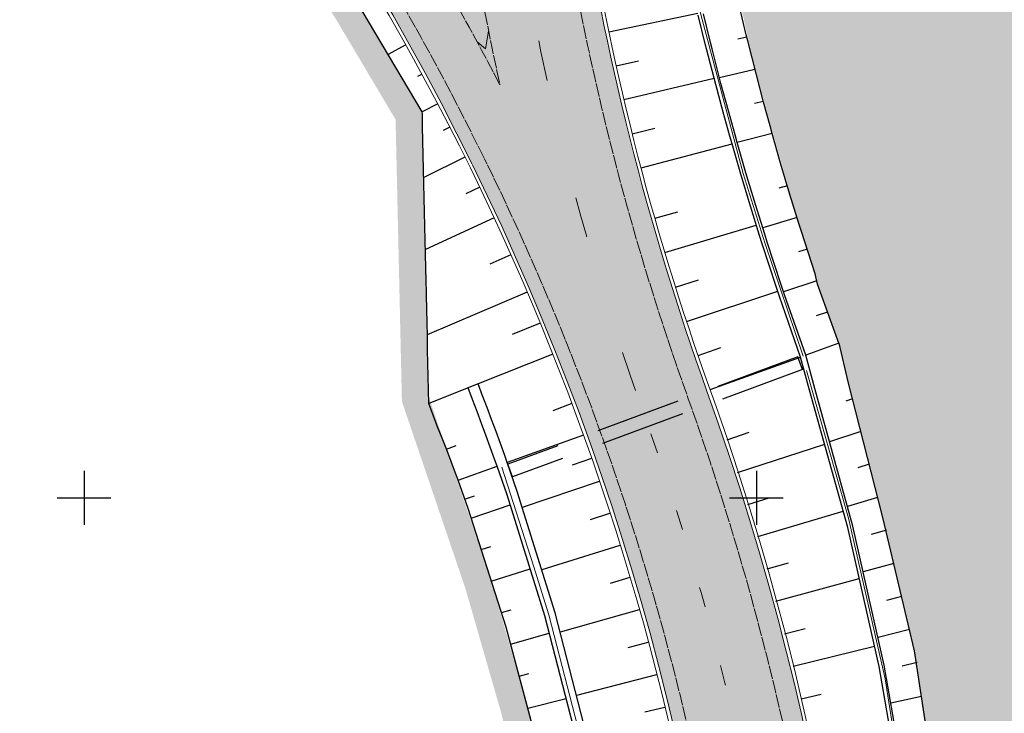
# Model space of a CAD drawing. Units: metres. Extents: x 0 to 557403, y 0 to 6585864.
# Drawn here: x 550345 to 550418, y 6579834 to 6579886 of the extents above; entities that cross this region are included whole.
import ezdxf
from ezdxf import colors
from ezdxf.entities.mleader import LeaderData, LeaderLine
from ezdxf.math import Vec2, Vec3

# ---------------------------------------------------------------- set-up
doc = ezdxf.new("R2010")
doc.units = ezdxf.units.M
for name, pattern in [('2014_0027_100R0200_AP$0$2014_0027_PLAAN$0$DASHED', [19.049999999999997, 12.7, -6.35]), ('2014_0027_100R0200_AP$0$2014_0027_PLAAN$0$Tkm_911', [1, 1, 0]), ('2014_0027_100R0200_AP$0$2014_0027_PLAAN$0$Tkm_921', [12, 3, -9])]:
    doc.linetypes.add(name, pattern=pattern)
doc.layers.get('0').update_dxf_attribs({"lineweight": 9})
for name, color, linetype, lineweight in [('-GEODEESIA', 7, 'Continuous', 9), ('-RINGTEE RISTMIK', 7, 'Continuous', 9), ('-TEHNOVÕRGUD', 7, 'Continuous', 9), ('16003 VK$0$VK-DP tekstid', 5, 'Continuous', 9), ('2014_0027_100R0200_AP$0$PLAAN$0$_R-KILLUSTIK', 28, '2014_0027_100R0200_AP$0$2014_0027_PLAAN$0$TRACKS', 9), ('2014_0027_100R0200_AP$0$PLAAN$0$_R-KRAAV-VOOLUSUUND', 180, '2014_0027_100R0200_AP$0$2014_0027_PLAAN$0$KRAAV_LINE', 20), ('2014_0027_100R0200_AP$0$PLAAN$0$_R-MARKEERING-911-PRITSPLASTIK', 7, '2014_0027_100R0200_AP$0$2014_0027_PLAAN$0$Tkm_911', 0), ('2014_0027_100R0200_AP$0$PLAAN$0$_R-MARKEERING-911-TERMOPLASTIK', 7, '2014_0027_100R0200_AP$0$2014_0027_PLAAN$0$Tkm_911', 0), ('2014_0027_100R0200_AP$0$PLAAN$0$_R-MARKEERING-916-TERMOPLASTIK', 7, 'Continuous', 0), ('2014_0027_100R0200_AP$0$PLAAN$0$_R-MARKEERING-921-TERMOPLASTIK', 7, '2014_0027_100R0200_AP$0$2014_0027_PLAAN$0$Tkm_921', 0), ('2014_0027_100R0200_AP$0$PLAAN$0$_R-PEENAR', 94, 'Continuous', 13), ('2014_0027_100R0200_AP$0$PLAAN$0$_R-TRUUP', 5, '2014_0027_100R0200_AP$0$2014_0027_PLAAN$0$DASHED', 30)]:
    doc.layers.add(name, color=color, linetype=linetype, lineweight=lineweight)
for name, color, linetype in [('12207-GEO-1_must$0$vork', 7, 'Continuous'), ('2014_0027_100R0200_AP$0$HATCH$0$_R-KATNED-ASFALT-SÕIDUTEE', 253, 'Continuous'), ('2014_0027_100R0200_AP$0$PLAAN$0$_pr_tuup', 7, 'Continuous')]:
    doc.layers.add(name, color=color, linetype=linetype)
doc.layers.add('2014_0027_100R0200_AP$0$HATCH$0$_R-KATEND-MURU', color=7, linetype='Continuous', lineweight=9, true_color=0xa1bf36)
doc.layers.add('2014_0027_100R0200_AP$0$PLAAN$0$_R-KATTE-SERV-SÕIDUTEE', color=7, linetype='Continuous', lineweight=20, true_color=0xc63418)
doc.layers.add('2014_0027_100R0200_AP$0$NOLVAD$0$C-ROAD-CORR', color=7, linetype='Continuous', true_color=0x5ca551)
doc.styles.add('16003 VK$0$SWISL', font='swissl.ttf')
doc.styles.add('2014_0027_100R0200_AP$0$2014_0027_PLAAN$0$Standard', font='simplex.shx')
doc.linetypes.add('2014_0027_100R0200_AP$0$2014_0027_PLAAN$0$KRAAV_LINE', pattern='A,0.5,-0.2,["~~>",2014_0027_100R0200_AP$0$2014_0027_PLAAN$0$Standard,S=0.1,R=0,X=-0.1,Y=-0.05],-0.25', length=0.95)
doc.linetypes.add('2014_0027_100R0200_AP$0$2014_0027_PLAAN$0$TRACKS', pattern='A,3.81,[130,ltypeshp.shx,S=6.35,R=0,X=0,Y=0],3.81', length=7.62)
pattern_1 = [(45, (0, 0), (0.3367596045400935, 1.234785216647009), [1.5875, -0.3175, 0, -0.3175])]

# ---------------------------------------------------------------- blocks, each defined once
blk = doc.blocks.new('12207-GEO-1_must$0$VKORIS')
at = {"color": 0, "linetype": 'Continuous'}
for p, q in [((-1.423576730799099e-13, 4.000355117866842), (-1.423576730799099e-13, -4.000355117867127)), ((-4.000355117866984, 0), (4.000355117866984, 0))]:
    blk.add_line(p, q, dxfattribs=at)
blk = doc.blocks.new('12207-GEO-1_must')
at = {"layer": '12207-GEO-1_must$0$vork', "ltscale": 0.5, "xscale": 0.5, "yscale": 0.5, "zscale": 0.5}
for p in [(550350, 6579850), (550400, 6579850)]:
    blk.add_blockref('12207-GEO-1_must$0$VKORIS', p, dxfattribs=at)
blk = doc.blocks.new('2014_0027_100R0200_AP$0$2014_0027_NOLVAD$0$_RAMP-2.8')
at = {"layer": '2014_0027_100R0200_AP$0$NOLVAD$0$C-ROAD-CORR', "linetype": 'Continuous'}
for p, q in [((-7.523175748647191, 26.61888918094337), (-0.9121554432203993, 27.99795878306031)), ((-0.3563636159524322, 25.72151866275817), (-0.8790534313302487, 27.85804846417159)), ((-0.3563636159524322, 25.72151866275817), (-0.8790534313302487, 27.85804846417159)), ((0.03417895524762571, 25.80798542033881), (-0.487543668714352, 27.94002471491694)), ((2.691461059963331, 26.39631197694689), (2.201767557417043, 28.50312600377947)), ((2.691461059963331, 26.39631197694689), (2.201767557417043, 28.50312600377947)), ((2.804411712335423, 25.93677097652107), (2.691461059963331, 26.39631197694689)), ((2.804411712335423, 25.93677097652107), (2.691461059963331, 26.39631197694689)), ((-0.2396880899323151, 25.25477480702102), (-0.3563636159524322, 25.72151866275817)), ((-0.2396880899323151, 25.25477480702102), (-0.3563636159524322, 25.72151866275817)), ((0.1506360050989315, 25.34222251083702), (0.03417895524762571, 25.80798542033881)), ((2.737523268791847, 26.20890736207366), (2.073560297838412, 26.06119110342115)), ((3.449135118746199, 23.40387749858201), (2.804411712335423, 25.93677097652107)), ((3.449135118746199, 23.40387749858201), (2.804411712335423, 25.93677097652107)), ((0.425823301426135, 22.68233080673963), (-0.2396880899323151, 25.25477480702102)), ((0.425823301426135, 22.68233080673963), (-0.2396880899323151, 25.25477480702102)), ((0.814896131050773, 22.77518732566386), (0.1506360050989315, 25.34222251083702)), ((-6.979920699959621, 24.09399555344135), (-5.31482235470321, 24.4640367385)), ((3.34314340155106, 23.82028200104833), (0.7056976248277351, 23.19718526955694)), ((-6.400535775464959, 21.577143589966), (0.3025797340087593, 23.15871209744364)), ((1.365038168383762, 20.72392717376351), (0.814896131050773, 22.77518732566386)), ((3.983395002549514, 21.37968665547669), (3.449135118746199, 23.40387749858201)), ((3.983395002549514, 21.37968665547669), (3.449135118746199, 23.40387749858201)), ((0.9770220081554726, 20.62674971017987), (0.425823301426135, 22.68233080673963)), ((0.9770220081554726, 20.62674971017987), (0.425823301426135, 22.68233080673963)), ((3.968388585490175, 21.43654260318726), (3.313688017777167, 21.27279219590127)), ((4.464609807590023, 19.63060959149152), (3.983395002549514, 21.37968665547669)), ((4.464609807590023, 19.63060959149152), (3.983395002549514, 21.37968665547669)), ((1.473094069049694, 18.85067738499492), (0.9770220081554726, 20.62674971017987)), ((1.473094069049694, 18.85067738499492), (0.9770220081554726, 20.62674971017987)), ((1.860155612230301, 18.95159002952278), (1.365038168383762, 20.72392717376351)), ((-5.783357568201609, 19.02656695526093), (-4.09889608330559, 19.44762127287686)), ((4.621980598894879, 19.06026216782629), (2.022102464921772, 18.37369858287275)), ((4.621980598778464, 19.06026216782629), (4.464609807590023, 19.63060959149152)), ((4.621980598778464, 19.06026216782629), (4.464609807590023, 19.63060959149152)), ((5.250536205712706, 16.84893469139934), (4.621980598778464, 19.06026216782629)), ((5.250536205712706, 16.84893469139934), (4.621980598778464, 19.06026216782629)), ((1.635360112879425, 18.27156948298216), (1.473094069049694, 18.85067738499492)), ((1.635360112879425, 18.27156948298216), (1.473094069049694, 18.85067738499492)), ((2.022102464921772, 18.37369858287275), (1.860155612230301, 18.95159002952278)), ((2.668564674095251, 16.13324305508286), (2.022102464921772, 18.37369858287275)), ((-5.130614015972242, 16.48484286945313), (1.635360113228671, 18.27156948205084)), ((2.283098946209066, 16.02639656420797), (1.635360112879425, 18.27156948298216)), ((2.283098946209066, 16.02639656420797), (1.635360112879425, 18.27156948298216)), ((5.947936550131999, 14.50848912075162), (5.250536205712706, 16.84893469139934)), ((5.947936550131999, 14.50848912075162), (5.250536205712706, 16.84893469139934)), ((3.385199037264101, 13.76217468362302), (2.668564674095251, 16.13324305508286)), ((3.00115271913819, 13.65033361129463), (2.283098946209066, 16.02639656420797)), ((3.00115271913819, 13.65033361129463), (2.283098946209066, 16.02639656420797)), ((5.753257093718275, 15.16182500589639), (5.111232251161709, 14.97737742960453)), ((6.609685916570015, 12.346748736687), (5.947936550131999, 14.50848912075162)), ((6.609685916570015, 12.346748736687), (5.947936550131999, 14.50848912075162)), ((-4.098727735457942, 12.74218275677413), (-2.401402877527289, 13.22615111060441)), ((3.6823188069975, 11.45594384893775), (3.00115271913819, 13.65033361129463)), ((3.6823188069975, 11.45594384893775), (3.00115271913819, 13.65033361129463)), ((4.064993199077435, 11.57239259127527), (3.385199037264101, 13.76217468362302)), ((6.469905397039838, 12.80337054748088), (3.921406470471993, 12.03492031618953)), ((-3.352843275410123, 10.18828062992543), (3.443536377861165, 12.22518607508391)), ((6.797072608256713, 11.75105508510023), (6.609685916570015, 12.346748736687)), ((6.797072608256713, 11.75105508510023), (6.609685916570015, 12.346748736687)), ((7.815175464958884, 8.607607996091247), (6.797072608256713, 11.75105508510023)), ((7.815175464958884, 8.607607996091247), (6.797072608256713, 11.75105508510023)), ((3.875109275453724, 10.85128430090845), (3.6823188069975, 11.45594384893775)), ((3.875109275453724, 10.85128430090845), (3.6823188069975, 11.45594384893775)), ((4.257394938496873, 10.96900291368365), (4.064993199077435, 11.57239259127527)), ((4.918734449194744, 7.659675101749599), (3.875109275453724, 10.85128430090845)), ((4.918734449194744, 7.659675101749599), (3.875109275453724, 10.85128430090845)), ((5.298893039231189, 7.784091524779797), (4.257394938496873, 10.96900291368365)), ((7.217069654725492, 10.45429171342403), (6.584566178848036, 10.25449277088046)), ((-2.563251488609239, 7.629207227379084), (-0.8649121805792674, 8.163314397446811)), ((7.936137840966694, 8.095592585392296), (5.467091656872071, 7.279910271055996)), ((7.993628844735213, 7.85224187746644), (7.815175464958884, 8.607607996091247)), ((7.993628844735213, 7.85224187746644), (7.815175464958884, 8.607607996091247)), ((5.167359562125057, 6.914393623359501), (4.918734449194744, 7.659675101749599)), ((5.167359562125057, 6.914393623359501), (4.918734449194744, 7.659675101749599)), ((5.547003459418193, 7.040371840819716), (5.298893039231189, 7.784091524779797)), ((9.61144514218904, 3.374968823045492), (7.993628844735213, 7.85224187746644)), ((-1.748720537754707, 5.07789568323642), (5.034614831325598, 7.31231074500829)), ((6.738156358362176, 2.423753635026515), (5.167359562125057, 6.914393623359501)), ((6.738156358362176, 2.423753635026515), (5.167359562125057, 6.914393623359501)), ((7.114546606084332, 2.5591433737427), (5.547003459418193, 7.040371840819716)), ((8.74715030787047, 5.766886853612959), (7.905873368261382, 5.476673679426312)), ((-0.8773495801724494, 2.537938659079373), (0.8128743623383343, 3.120188562199473)), ((9.585120083065704, 3.447822877205908), (7.114546606084332, 2.5591433737427)), ((0, 0), (6.738156358711421, 2.423753634095192))]:
    blk.add_line(p, q, dxfattribs=at)
blk = doc.blocks.new('2014_0027_100R0200_AP$0$2014_0027_NOLVAD$0$_JAOTUSRING_05')
at = {"layer": '2014_0027_100R0200_AP$0$NOLVAD$0$C-ROAD-CORR', "linetype": 'Continuous'}
for p, q in [((17.03610901103821, 209.2746568582952), (12.08529794577044, 217.6096932198852)), ((15.7507328503998, 214.2448723604903), (14.49865227856208, 213.5466425698251)), ((16.96701502089854, 212.0606888327748), (16.66699336864986, 211.8983693942428)), ((18.18329719139729, 209.8765053050593), (17.0361089942744, 209.2746568499133)), ((18.18329719139729, 209.8765053050593), (17.03610901092179, 209.2746568582952)), ((17.03816854662728, 209.183011861518), (17.0361089942744, 209.2746568499133)), ((17.06037523469422, 208.1948691215366), (17.03816854662728, 209.183011861518)), ((17.08452313113958, 207.1203474067152), (17.06037523469422, 208.1948691215366)), ((19.08065095671918, 208.145129961893), (18.58160353801213, 207.8896223567426)), ((17.10855473892298, 206.0510002458468), (17.08452313113958, 207.1203474067152)), ((17.13247208332177, 204.9867375316098), (17.10855473892298, 206.0510002458468)), ((20.20520814263728, 205.9123557573184), (17.14577139937319, 204.3949508341029)), ((17.15627715864684, 203.9274705108255), (17.13247208332177, 204.9867375316098)), ((17.17997192975599, 202.8731117611751), (17.15627715864684, 203.9274705108255)), ((21.3020024105208, 203.6658159838989), (20.27808992750943, 203.1741726240143)), ((17.20355833217036, 201.8235751511529), (17.17997192975599, 202.8731117611751)), ((17.22703827300575, 200.7787758139893), (17.20355833217036, 201.8235751511529)), ((22.3694555927068, 201.4051855597645), (17.26623690291308, 199.0345336506143)), ((17.25041363178752, 199.7386301178485), (17.22703827300575, 200.7787758139893)), ((17.27368626079988, 198.7030556323007), (17.25041363178752, 199.7386301178485)), ((17.29685798648279, 197.6719711069018), (17.27368626079988, 198.7030556323007)), ((23.62486756138969, 198.6482534101233), (22.05312870419584, 197.947480824776)), ((17.31993060873356, 196.6452964358032), (17.29685798648279, 197.6719711069018)), ((17.33636205305811, 195.9141377834603), (17.31993060873356, 196.6452964358032)), ((17.34218362404499, 195.6550922496244), (17.33636205305811, 195.9141377834603)), ((17.342905902653, 195.6229526354), (17.34218362404499, 195.6550922496244)), ((17.36578561877832, 194.6048618163913), (17.342905902653, 195.6229526354)), ((24.83681028324645, 195.8719344157726), (17.40866336913314, 192.6969078993425)), ((17.38857148343232, 193.5909471549094), (17.36578561877832, 194.6048618163913)), ((17.41126519953832, 192.5811328738928), (17.38857148343232, 193.5909471549094)), ((25.80436120403465, 193.5667784316465), (23.71986888046376, 192.7071164455265)), ((17.43386844720226, 191.5753442114219), (17.41126519953832, 192.5811328738928)), ((17.45638288429473, 190.5735074002296), (17.43386844720226, 191.5753442114219)), ((26.74328037642408, 191.2498104870319), (21.17993324087001, 189.0381449963897)), ((26.74328037642408, 191.2498104870319), (21.17993324087001, 189.0381449963897)), ((46.21996127220336, 188.7085474487394), (45.5467646936886, 191.1764438468963)), ((17.47881014668383, 189.5755496444181), (17.45638288429473, 190.5735074002296)), ((45.8420042876387, 188.5775950998068), (45.17040161869954, 191.0409785900265)), ((45.8420042876387, 188.5775950998068), (45.17040161869954, 191.0409785900265)), ((17.50115184951574, 188.5813990952447), (17.47881014668383, 189.5755496444181)), ((21.17993324087001, 189.0381449963897), (17.52340958581772, 187.5909848250449)), ((21.5196613286389, 188.1613401127979), (21.17993324087001, 189.0381449963897)), ((21.5196613286389, 188.1613401127979), (21.17993324087001, 189.0381449963897)), ((17.52340958581772, 187.5909848250449), (17.50115184951574, 188.5813990952447)), ((20.77479628857691, 187.8694907128811), (20.43652351631317, 188.7426082286984)), ((48.68064447550569, 178.3583604460582), (45.8420042876387, 188.5775950998068)), ((48.68064447550569, 178.3583604460582), (45.8420042876387, 188.5775950998068)), ((49.06466004648246, 178.4703070456162), (46.21996127220336, 188.7085474487394)), ((17.84907790482976, 186.7231499552727), (17.5235535313841, 187.5845796111971)), ((21.11089137673844, 186.9890247387812), (20.77479628857691, 187.8694907128811)), ((21.85720275423955, 187.2771554868668), (21.5196613286389, 188.1613401127979)), ((21.85720275423955, 187.2771554868668), (21.5196613286389, 188.1613401127979)), ((28.16114875057247, 187.5757355326787), (26.75387770798989, 187.0488170227036)), ((28.16114875057247, 187.5757355326787), (26.75387770798989, 187.0488170227036)), ((49.02729609678499, 187.9216594696045), (48.53217131609563, 187.7542993295938)), ((18.17146454425529, 185.8541911067441), (17.84907790482976, 186.7231499552727)), ((21.44258038175758, 186.1069210199639), (21.11089137673844, 186.9890247387812)), ((22.19031953194644, 186.3913259478286), (21.85720275423955, 187.2771554868668)), ((22.19031953194644, 186.3913259478286), (21.85720275423955, 187.2771554868668)), ((21.76985532755498, 185.2232016036287), (21.44258038175758, 186.1069210199639)), ((22.51900365017354, 185.5038736378774), (22.19031953194644, 186.3913259478286)), ((22.51900365017354, 185.5038736378774), (22.19031953194644, 186.3913259478286)), ((18.51246983197052, 184.9924442935735), (18.17146454425529, 185.8541911067441)), ((22.84324720862787, 184.6148207355291), (22.51900365017354, 185.5038736378774)), ((22.84324720862787, 184.6148207355291), (22.51900365017354, 185.5038736378774)), ((39.70092781819403, 184.8854780495167), (41.33862793364096, 185.4397510290146)), ((39.70092781819403, 184.8854780495167), (41.33862793364096, 185.4397510290146)), ((49.64654599246569, 185.4982659816742), (47.3218629254261, 184.7427377374843)), ((18.84911055583507, 184.1289304811507), (18.51246983197052, 184.9924442935735)), ((22.09270834899507, 184.337888577953), (21.76985532755498, 185.2232016036287)), ((23.16304241772741, 183.7241894602776), (22.84324720862787, 184.6148207355291)), ((23.16304241772741, 183.7241894602776), (22.84324720862787, 184.6148207355291)), ((29.02289322635625, 185.228967490606), (23.35307914786972, 183.188217824325)), ((29.02289322635625, 185.228967490606), (23.35307914786972, 183.188217824325)), ((40.47715138562489, 182.4504693476483), (46.95938613940962, 184.5549692697823)), ((40.47715138562489, 182.4504693476483), (46.95938613940962, 184.5549692697823)), ((18.83157880383078, 184.1739010056481), (19.56188727915287, 184.4477309286594)), ((19.18137666757684, 183.2636718936265), (18.84911055583507, 184.1289304811507)), ((22.41113169095479, 183.4510040674359), (22.09270834899507, 184.337888577953)), ((19.50925823196303, 182.3966908175498), (19.18137666757684, 183.2636718936265)), ((22.60035299765877, 182.9172873115167), (22.41113169095479, 183.4510040674359)), ((23.35307914763689, 183.1882178252563), (23.16304241772741, 183.7241894602776)), ((23.35307914763689, 183.1882178252563), (23.16304241772741, 183.7241894602776)), ((24.09566172165796, 181.0430481424555), (23.35307914763689, 183.1882178252563)), ((24.09566172165796, 181.0430481424555), (23.35307914763689, 183.1882178252563)), ((29.60783276613802, 183.5019319141284), (28.18579906516243, 182.9994889125228)), ((29.60783276613802, 183.5019319141284), (28.18579906516243, 182.9994889125228)), ((50.26954358094372, 183.0602061469108), (49.42056634032633, 182.7952615460381)), ((19.70418422599323, 181.8748623980209), (19.50925823196303, 182.3966908175498)), ((19.70418422610965, 181.8748623980209), (22.60035299765877, 182.9172873115167)), ((23.33974775252864, 180.7811434436589), (22.60035299765877, 182.9172873115167)), ((20.43961417838, 179.7763219419867), (19.70418422599323, 181.8748623980209)), ((30.19922939070966, 181.7772204522043), (24.47225140687078, 179.8356248661876)), ((30.19922939070966, 181.7772204522043), (24.47225140687078, 179.8356248661876)), ((26.91223920648918, 172.0125267319381), (24.09566172165796, 181.0430481424555)), ((26.91223920648918, 172.0125267319381), (24.09566172165796, 181.0430481424555)), ((20.18459630501457, 180.4674028242007), (20.9088697481202, 180.7258257959038)), ((26.14420806453563, 171.7886335318908), (23.33974775252864, 180.7811434436589)), ((41.23644668783527, 180.0685645127669), (42.8400775953196, 180.5677320249379)), ((41.23644668783527, 180.0685645127669), (42.8400775953196, 180.5677320249379)), ((50.89942073298153, 180.5952235935256), (48.66040685516782, 179.9252383699641)), ((23.26021833776031, 170.9479050077498), (20.43961417838, 179.7763219419867)), ((20.66814806335606, 179.0610168846324), (23.56704585836269, 180.0523114250973)), ((41.99574199004564, 177.6866596769542), (48.34192170575261, 179.5777779268101)), ((41.99574199004564, 177.6866596769542), (48.34192170575261, 179.5777779268101)), ((30.95852469303645, 179.3953156173229), (29.51730961469002, 178.9271436771378)), ((30.95852469303645, 179.3953156173229), (29.51730961469002, 178.9271436771378)), ((51.00118340190966, 168.0295666642487), (48.68064447550569, 178.3583604460582)), ((51.00118340190966, 168.0295666642487), (48.68064447550569, 178.3583604460582)), ((51.39030250057112, 168.122229100205), (49.06466004648246, 178.4703070456162)), ((51.55850736808497, 178.1567028304562), (50.42011811502744, 177.8305749380961)), ((21.41659381252248, 176.7184013482183), (22.14028417156078, 176.9552213270217)), ((31.71781999524683, 177.0134107815102), (25.91496199043468, 175.2100007226691)), ((31.71781999524683, 177.0134107815102), (25.91496199043468, 175.2100007226691)), ((22.16517699393444, 174.3753556516021), (25.05566463898867, 175.2790511008352)), ((42.69406092003919, 175.2869792673737), (44.26283359364606, 175.7337859114632)), ((42.69406092003919, 175.2869792673737), (44.26283359364606, 175.7337859114632)), ((52.09571744152345, 175.6857041465119), (49.8299091688823, 175.065287691541)), ((32.4771152974572, 174.6315059466287), (31.01687253965065, 174.1980653041974)), ((32.4771152974572, 174.6315059466287), (31.01687253965065, 174.1980653041974)), ((43.33366302715149, 172.8701819768175), (49.53508273581974, 174.5552281262353)), ((43.33366302715149, 172.8701819768175), (49.53508273581974, 174.5552281262353)), ((52.68201513425447, 173.2279583057389), (51.54986369085964, 172.9322184389457)), ((22.91389764589258, 172.0318796765059), (23.63541674171574, 172.2470149919391)), ((33.16254540195223, 172.2280682409182), (27.2856454931898, 170.56499323342)), ((33.16254540195223, 172.2280682409182), (27.2856454931898, 170.56499323342)), ((28.49610705091618, 162.6703457897529), (26.14420806453563, 171.7886335318908)), ((29.27434524823911, 162.8556706616655), (26.91223920648918, 172.0125267319381)), ((29.27434524823911, 162.8556706616655), (26.91223920648918, 172.0125267319381)), ((25.67112458334304, 161.997621787712), (23.26021833776031, 170.9479050077498)), ((43.97326513426378, 170.4533846853301), (45.50507255096454, 170.8496786998585)), ((43.97326513426378, 170.4533846853301), (45.50507255096454, 170.8496786998585)), ((53.26849374745507, 170.7694540498778), (50.92626978282351, 170.1869689850137)), ((23.60410111979581, 169.6712695937604), (26.47982769529335, 170.4874397376552)), ((33.80214750894811, 169.8112709494308), (32.32427188963629, 169.4133716104552)), ((33.80214750894811, 169.8112709494308), (32.32427188963629, 169.4133716104552)), ((44.61286724137608, 168.036587394774), (50.66538852301892, 169.5242005260661)), ((44.61286724137608, 168.036587394774), (50.66538852301892, 169.5242005260661)), ((52.79976946406532, 157.6174098197371), (51.00118340190966, 168.0295666642487)), ((52.79976946406532, 157.6174098197371), (51.00118340190966, 168.0295666642487)), ((53.19302433915436, 157.6905576372519), (51.39030250057112, 168.122229100205)), ((53.8401329072658, 168.3073573391885), (52.71523418044671, 168.0416244026273)), ((24.24400782713201, 167.2956706769764), (24.95906141377054, 167.4884202284738)), ((34.44174961606041, 167.3944736588746), (28.49554779333994, 165.8747291108593)), ((34.44174961606041, 167.3944736588746), (28.49554779333994, 165.8747291108593)), ((24.88409576495178, 164.9193989578635), (27.728616652661, 165.6458980273455)), ((45.20333406073041, 165.6080893278122), (46.69725535926409, 165.956082210876)), ((45.20333406073041, 165.6080893278122), (46.69725535926409, 165.956082210876)), ((54.16395755659323, 165.7915327455848), (51.88137292314786, 165.2805897500366)), ((35.08135172305629, 164.9776763683185), (33.58610224281438, 164.6157972002402)), ((35.08135172305629, 164.9776763683185), (33.58610224281438, 164.6157972002402))]:
    blk.add_line(p, q, dxfattribs=at)
at = {"layer": '2014_0027_100R0200_AP$0$NOLVAD$0$C-ROAD-CORR', "linetype": 'Continuous', "flags": 128}
blk.add_lwpolyline([(56.6639003038872, 83.61558200977743), (58.3770858803764, 94.19490203168243), (59.00991995609365, 102.3890216918662), (59.07234844076447, 105.0369596099481), (59.03692106576636, 115.5945989107713), (58.56990759389009, 126.2648597434163), (57.59977698116563, 136.882569690235), (56.40173343021888, 147.3214613050222), (55.30561722570565, 158.2916261292994), (53.6490265969187, 169.1742694890127), (51.2775595926214, 179.115402190946), (48.70086163585074, 189.1991391303018), (48.02498027891852, 192.0684338761494)], dxfattribs=at)
blk = doc.blocks.new('*U1040')
at = {"layer": '2014_0027_100R0200_AP$0$PLAAN$0$_R-TRUUP', "color": 5, "linetype": '2014_0027_100R0200_AP$0$2014_0027_PLAAN$0$DASHED', "lineweight": 30, "ltscale": 0.5}
for p, q in [((550403.0880884819, 6579860.486295114), (550381.5182194652, 6579852.497285107)), ((550403.4354093228, 6579859.548548755), (550403.0880884819, 6579860.486295114)), ((550403.4354093228, 6579859.548548755), (550381.8655403061, 6579851.559538748)), ((550381.8655403061, 6579851.559538748), (550381.5182194652, 6579852.497285107))]:
    blk.add_line(p, q, dxfattribs=at)
blk = doc.blocks.new('2014_0027_100R0200_AP')
at = {"layer": '2014_0027_100R0200_AP$0$HATCH$0$_R-KATEND-MURU'}
h = blk.add_hatch(dxfattribs=at)
h.set_pattern_fill('ANSI36', color=256, scale=0.2, style=0)
h.set_pattern_definition(pattern_1)
h.paths.add_polyline_path([(550459.1773738641, 6580049.011060804), (550459.4096171262, 6580048.917826454), (550461.1400087733, 6580053.223847318), (550465.7145590915, 6580063.882106501), (550468.9556147407, 6580069.874116134), (550466.2260764173, 6580068.873614822), (550464.4761113387, 6580067.078846486), (550460.9991719017, 6580061.790924768), (550457.3462091441, 6580056.259607132), (550456.3531621955, 6580054.725398229), (550457.986482204, 6580049.927424693)])
h.paths.add_polyline_path([(550455.7981636751, 6580038.476243638), (550455.0946343059, 6580038.973603649), (550452.9644313416, 6580038.808587032), (550451.212683218, 6580039.079265896), (550450.7676151227, 6580039.329340645), (550446.1622412562, 6580042.540734584), (550445.6771949686, 6580041.981433327), (550442.8515602796, 6580038.467834311), (550440.1185356592, 6580034.883812833), (550436.6568720009, 6580031.831474594), (550435.2121796977, 6580031.152329122), (550432.5983168292, 6580029.105656595), (550427.5514821684, 6580021.803720983), (550421.8595559725, 6580012.671695742), (550416.6009852587, 6580003.451227659), (550415.1832733123, 6580000.981380433), (550413.2585038212, 6579997.878762624), (550411.2620058612, 6579993.702881462), (550407.914968696, 6579985.075400415), (550405.5663736856, 6579978.272684273), (550404.0725732726, 6579973.908019205), (550403.4334266545, 6579971.906497406), (550403.0183732819, 6579970.567671065), (550402.0215344938, 6579967.470700542), (550401.5822996582, 6579964.870035768), (550401.246875386, 6579962.884022779), (550397.2519666346, 6579949.370749216), (550396.4736504114, 6579944.741780665), (550396.1265338889, 6579940.414654616), (550395.6812974598, 6579933.868407532), (550395.2485108881, 6579927.553871983), (550394.9909232878, 6579920.46306378), (550395.1820824185, 6579911.898359657), (550395.9763609528, 6579902.510645572), (550397.7588192959, 6579891.482754781), (550399.8917466863, 6579881.867076207), (550402.8274145181, 6579871.474413134), (550404.4530054396, 6579866.276719143), (550406.1337233678, 6579861.494617083), (550406.8177690464, 6579858.629565407), (550409.3944670032, 6579848.545828467), (550410.5802005053, 6579843.575262116), (550411.8137166254, 6579838.29079734), (550413.4422354642, 6579827.592566034), (550414.5042020828, 6579816.890559315), (550415.7166843917, 6579806.312995967), (550416.2168453346, 6579800.838924999), (550416.7180301336, 6579794.982086961), (550417.1533662904, 6579785.162760258), (550417.1675012738, 6579780.950422882), (550417.2485834793, 6579774.315883126), (550416.6488746243, 6579767.73958632), (550416.1400801991, 6579762.86302531), (550414.7825292418, 6579752.93450727), (550413.703009767, 6579746.07901655), (550413.1409114791, 6579742.445558038), (550412.0442305363, 6579737.191058986), (550410.2837738711, 6579729.89756185), (550408.0400529527, 6579721.574248367), (550404.8336332749, 6579711.288461575), (550400.686697441, 6579701.343252401), (550397.0574521677, 6579697.215583554), (550396.5967203138, 6579696.39747232), (550395.6549885732, 6579693.75035836), (550394.888530879, 6579691.465696841), (550394.02182294, 6579688.078636359), (550393.425218222, 6579684.75885319), (550393.2506075599, 6579682.803907867), (550393.2541840968, 6579678.914700886), (550393.4927990764, 6579674.992275582), (550393.7466351319, 6579672.677307471), (550394.8667572525, 6579666.666108653), (550395.6224497929, 6579663.24037176), (550396.9424877632, 6579659.275057276), (550398.1621095712, 6579656.178412136), (550399.1069505519, 6579654.128388523), (550400.6392460315, 6579650.990410242), (550403.658927413, 6579645.51609745), (550410.2284469745, 6579633.559716056), (550414.5609514263, 6579625.734090955), (550415.894450683, 6579623.134055695), (550415.8775116085, 6579623.168192836), (550418.5339594764, 6579623.220192001), (550424.5462039717, 6579623.046894373), (550427.2874649973, 6579622.967698874), (550427.7141322453, 6579622.955372384), (550427.2445411611, 6579624.490679257), (550426.8438250861, 6579629.900018209), (550436.2469648987, 6579631.740137458), (550430.9400000001, 6579663.150000001), (550429.25, 6579697.25), (550432.11, 6579727.78), (550419.18, 6579727.87), (550422.2403400749, 6579752.447370292), (550423.4904399598, 6579762.486832254), (550425.758047916, 6579780.705235359), (550430.6277369057, 6579810.633180236), (550432.5735628624, 6579835.432736803), (550436.1328938521, 6579864.017467123), (550438.3590047117, 6579881.895202789), (550442.0072318385, 6579911.193851572), (550444.5142024311, 6579931.327151486), (550444.8311507587, 6579933.872540631), (550445.2864753852, 6579937.529219849), (550447.1446088138, 6579952.451755321), (550450.143789651, 6579976.537960187), (550451.7040276247, 6579988.984700603), (550453.7579392446, 6580005.342898622), (550472.9443738728, 6579999.242166684), (550476.3840000001, 6580011.016), (550458.506, 6580029.168), (550454.233, 6580033.569000001)])
h = blk.add_hatch(dxfattribs=at)
h.set_pattern_fill('ANSI36', color=256, scale=0.2, style=0)
h.set_pattern_definition(pattern_1)
h.paths.add_polyline_path([(550344.073276324, 6579665.997063199), (550345.2519812635, 6579667.313200822), (550347.1256230886, 6579668.4300424), (550352.8418128262, 6579673.639652116), (550358.9063224746, 6579682.893054116), (550361.7716235078, 6579687.860126504), (550363.1505017804, 6579689.613517583), (550368.6231576187, 6579700.126809738), (550370.6172509468, 6579704.362624679), (550372.3931565442, 6579708.694718616), (550373.1561002224, 6579713.207951537), (550377.4324677158, 6579721.750385358), (550380.3063549718, 6579730.606616744), (550383.883825164, 6579744.08344678), (550385.1070833261, 6579749.855053621), (550386.1353385521, 6579756.12307799), (550387.7948230944, 6579766.950464355), (550388.6562747577, 6579775.706760352), (550388.7958269448, 6579785.467355723), (550388.1838683027, 6579799.347307626), (550387.0407049779, 6579813.187450548), (550385.7458628026, 6579822.352594707), (550383.0010031755, 6579834.349825234), (550380.2820844045, 6579843.805781928), (550375.6291881283, 6579857.516618237), (550375.1530164216, 6579878.705083135), (550370.2022053563, 6579887.040119496), (550362.9705192752, 6579896.753222833), (550352.919671461, 6579910.295572618), (550339.8633969616, 6579924.456099493), (550329.5590706607, 6579933.958892819), (550316.8328260487, 6579944.465542246), (550302.2557614829, 6579953.977888352), (550296.1658731041, 6579957.715307047), (550285.2406552098, 6579962.981784404), (550276.3999143057, 6579966.786649766), (550273.1516676547, 6579958.89541935), (550263.7035987617, 6579961.677857224), (550253.5473153335, 6579964.377999645), (550244.9589010173, 6579966.404132226), (550230.5971075566, 6579968.746465104), (550217.8141409417, 6579970.120367626), (550202.4056544012, 6579970.594810599), (550187.7916321312, 6579969.924857507), (550174.199030912, 6579968.701107836), (550165.2262404485, 6579967.128484072), (550158.410468296, 6579965.577894784), (550153.5845181056, 6579964.265274541), (550153.7427211327, 6579962.60615539), (550153.7721495372, 6579962.471573067), (550165.6209553463, 6579965.167178342), (550174.4617933268, 6579966.716675342), (550187.9271606262, 6579967.928970069), (550202.4206950907, 6579968.593399619), (550217.67630036, 6579968.123664015), (550230.3290762024, 6579966.763754288), (550244.567842602, 6579964.441486476), (550253.0606731331, 6579962.437903509), (550263.164067386, 6579959.751822167), (550274.3152159482, 6579956.46783065), (550295.2061243551, 6579955.957708517), (550301.1860026374, 6579952.287803997), (550315.6459639054, 6579942.851874312), (550328.243492384, 6579932.451491528), (550338.447948351, 6579923.040800016), (550351.3771167268, 6579909.01812944), (550361.3654124221, 6579895.560061369), (550368.5358315438, 6579885.929247597), (550373.1653189177, 6579878.135182122), (550373.6365921571, 6579857.164686923), (550378.3730042108, 6579843.207752037), (550381.063662782, 6579833.850079715), (550383.7773661525, 6579821.989026932), (550385.052263401, 6579812.965056835), (550386.1874987299, 6579799.220897221), (550386.7951968153, 6579785.437579824), (550386.6576774075, 6579775.819161622), (550385.8097223302, 6579767.200052781), (550384.1600166104, 6579756.436468813), (550383.1409528274, 6579750.224473517), (550381.9377834622, 6579744.547650133), (550378.3872411747, 6579731.172261276), (550375.5766161273, 6579722.510980043), (550371.2338932152, 6579713.835995224), (550370.4582206595, 6579709.247463969), (550368.6031665467, 6579704.722297379), (550359.838089252, 6579688.45052928), (550350.4840824496, 6579674.382345103)])
at = {"layer": '2014_0027_100R0200_AP$0$HATCH$0$_R-KATNED-ASFALT-SÕIDUTEE', "ltscale": 5, "transparency": 33554687}
h = blk.add_hatch(color=256, dxfattribs=at)
h.dxf.hatch_style = 1
edge = h.paths.add_edge_path(flags=16)
edge.add_arc((550285.2560996055, 6580049.034456671), 71.18442471106276, 284.24587115133954, 287.3340455581319, ccw=False)
edge.add_arc((550287.740926266, 6580039.247472224), 61.08692858052854, 280.47136784198335, 284.245871151476, ccw=False)
edge.add_arc((550288.4713145804, 6580035.295629227), 57.06815635948629, 276.149050316568, 280.4713678500636, ccw=False)
edge.add_arc((550289.1906056221, 6580028.619152266), 50.35304472873111, 271.55266959242357, 276.1490502988308, ccw=False)
edge.add_arc((550289.2272675494, 6580027.266604319), 48.99999999769128, 250.1195213652448, 271.55266960448665, ccw=False)
edge.add_arc((550202.9560974162, 6579788.362607408), 205.0036171424842, 70.15075007502891, 93.56693885919697)
edge.add_arc((550181.2559464918, 6580144.605530443), 151.9000974594024, 266.7617048064966, 273.37630266165934, ccw=False)
edge.add_arc((550172.717654705, 6579993.696784721), 0.7499999999652992, 90.32573901672731, 266.7617048086301, ccw=False)
edge.add_arc((550171.9686312212, 6580125.444655533), 130.9999999985826, 270.3257390175899, 275.5419197906327)
edge.add_arc((550174.9457048257, 6580115.661013993), 120.9914165539263, 274.5860985128892, 274.891717947299)
edge.add_arc((550202.9571207652, 6579788.366083766), 207.5000000391117, 72.43262138941941, 94.89171787750132, ccw=False)
edge.add_arc((550292.599781967, 6580071.514796142), 89.500000007354, 252.4326213888641, 278.6219420209346)
edge.add_arc((550306.1669978022, 6579982.037532797), 0.9999999998322908, -72.66595444211089, 98.6219420240086, ccw=False)
edge = h.paths.add_edge_path()
edge.add_arc((550288.471314532, 6580035.295629291), 66.06815643137544, 279.131416367615, 280.4713673406616)
edge.add_arc((550287.7409262487, 6580039.247472322), 70.0869286797142, 280.471367332766, 284.2458711356025)
edge.add_arc((550285.2560996118, 6580049.034456687), 80.18442472501513, 284.2458711356049, 287.7463472681402)
edge.add_arc((550283.3426033272, 6580055.013530177), 86.4622259188885, 287.7463472676462, 290.6989759788237)
edge.add_arc((550277.3801022478, 6580070.793684321), 103.3312710582312, 290.6989759874719, 293.3776075830351)
edge.add_arc((550272.9745594816, 6580080.985219143), 114.4342521493387, 293.3776075718557, 295.5083658303111)
edge.add_arc((550258.4520049983, 6580111.420950324), 148.1572164502113, 295.5083658386669, 297.3651486856257)
edge.add_arc((550247.3540958368, 6580132.862899629), 172.3009688048591, 297.3651486738983, 298.674040121204)
edge.add_arc((550200.0938686593, 6580219.278398989), 270.7954742474941, 298.6740401308597, 299.7089706184226)
edge.add_arc((550171.7436111085, 6580268.963614729), 327.9999999983042, 299.7089706164086, 314.3255311735584)
edge.add_arc((550137.5984123913, 6580303.855517535), 376.8194385478529, 314.332628652318, 317.0093188367596)
edge.add_line((550413.2284979891, 6580046.910104693), (550404.252930048, 6580056.343907015))
edge.add_arc((550135.8626782914, 6580305.62831965), 366.3004854222182, 314.3332991735325, 317.11365823567564, ccw=False)
edge.add_arc((550171.743612401, 6580268.963613055), 314.9999978969989, 301.4703251991397, 314.32552923322265, ccw=False)
edge.add_arc((550292.5997819683, 6580071.514796134), 83.50000000090087, 252.4326199271864, 301.4703251987325, ccw=False)
edge.add_arc((550202.9571250544, 6579788.366122373), 213.4999619368497, 72.43261993029063, 94.89168603859198)
edge.add_arc((550174.9451624638, 6580115.669582385), 114.999999986314, 262.2109414883405, 274.89168603526537, ccw=False)
edge.add_line((550159.3596297083, 6580001.730602375), (550157.590309235, 6579988.795878025))
edge.add_line((550157.590309235, 6579988.795878025), (550159.6875584301, 6579979.5302671))
edge.add_arc((550202.9571207726, 6579788.366083807), 195.9999999979823, 32.17234308619038, 102.75385589541168, ccw=False)
edge.add_arc((550202.9571207681, 6579788.366083807), 196.0000000018047, 26.171634435256806, 32.17234308550178, ccw=False)
edge.add_arc((550202.9571207729, 6579788.366083806), 195.9999999979765, 19.789032646803207, 26.171634436116392, ccw=False)
edge.add_line((550387.3824567478, 6579854.723415351), (550396.3214398692, 6579857.939714584))
edge.add_arc((550583.1276116356, 6579925.157018208), 198.5313872323755, 187.5608200782959, 199.7899377986587, ccw=False)
edge.add_line((550386.3223063378, 6579899.034546597), (550376.904951258, 6579897.784556967))
edge.add_arc((550202.9571207728, 6579788.366083806), 205.4999999984118, 32.1711407969681, 62.15059209581598)
h = blk.add_hatch(color=256, dxfattribs=at)
h.dxf.hatch_style = 1
h.paths.add_polyline_path([(550396.3214398692, 6579857.939714584), (550387.3824568222, 6579854.723415378, -0.09902550423055222), (550398.7177135658, 6579778.681538693), (550408.206109363, 6579778.212134734, 0.09902550373942876)])
at = {"layer": '2014_0027_100R0200_AP$0$PLAAN$0$_R-KATTE-SERV-SÕIDUTEE', "ltscale": 4, "flags": 128}
blk.add_lwpolyline([(550389.269059091, 6579701.659038883, 0.1977589510817263), (550396.3214398692, 6579857.939714584, -0.0994684060785765), (550384.8560778745, 6579935.311357995, -0.108231609039516), (550410.3610627252, 6580015.632974223, -0.06115880256271284), (550437.3800613353, 6580054.731616643), (550478.3518175215, 6580100.804617167, -0.0002095633217570645), (550482.6987783142, 6580105.686595076, -0.0005265177788759345), (550485.4322251757, 6580108.747385792, -0.001053035555167138), (550490.0033549254, 6580113.833498535, -0.001316295147015774), (550493.6775884521, 6580117.882909015, -0.001842813372216005), (550498.1162058691, 6580122.713075666, -0.002106074331305979), (550502.0312331333, 6580126.906502469, -0.001866491012981431), (550505.1724779205, 6580130.217983016, -0.000766098499110178), (550506.4689394735, 6580131.570371969, -0.002895856245750496), (550510.5477483607, 6580135.763227942, -0.003422376116094702), (550515.0452978013, 6580140.271137148, -0.003685641803788719), (550519.2784956518, 6580144.395137065, -0.03197730725679689), (550557.2138601912, 6580176.414408082), (550630.8345794103, 6580230.896626983)], format="xyb", dxfattribs=at)
at = {"layer": '2014_0027_100R0200_AP$0$PLAAN$0$_R-KATTE-SERV-SÕIDUTEE', "ltscale": 4}
blk.add_arc((550202.9571207722, 6579788.366083806), 195.999999998814, 26.17163442295326, 26.15701815285361, dxfattribs=at)
at = {"layer": '2014_0027_100R0200_AP$0$PLAAN$0$_R-KILLUSTIK', "ltscale": 0.1, "flags": 128}
for points in [[(550604.9142204033, 6580205.089525515), (550587.0393490079, 6580191.447412467), (550576.2853705316, 6580183.257235533), (550547.8999416939, 6580161.628269278), (550542.174185239, 6580157.165080979), (550536.1477686082, 6580151.988876988), (550527.5511290292, 6580144.046680849), (550522.441265162, 6580139.105475156), (550520.0132860126, 6580136.700112936), (550509.4428228927, 6580125.84040307), (550504.6793645001, 6580120.76576132), (550499.5510458731, 6580115.198947386), (550488.9521632664, 6580103.451217433), (550474.6004112496, 6580087.334019574), (550461.7306033481, 6580072.871034447), (550439.1782280897, 6580047.506192535), (550436.1683130452, 6580043.869792107), (550432.4941872997, 6580039.067881194), (550427.7848391627, 6580032.45812852), (550423.6717736379, 6580026.126433775), (550419.403214463, 6580019.109581572), (550414.6790333737, 6580010.642133682), (550410.0412528343, 6580001.818846368), (550406.8141743634, 6579995.003133213), (550403.4090345936, 6579986.847733811), (550400.0851598234, 6579977.685844295), (550398.6242169442, 6579973.118419069), (550396.253660826, 6579964.686875826), (550394.2759377195, 6579956.170197115), (550392.7003057925, 6579947.537387921), (550391.627924005, 6579939.952599965), (550391.094457628, 6579934.988000337), (550390.8164077095, 6579926.033191137), (550390.8927514736, 6579920.602513339), (550391.4243979836, 6579911.905480995), (550392.0052272069, 6579906.545785627), (550393.7687827277, 6579895.577796213), (550395.8639777326, 6579885.951956844), (550399.0239578107, 6579874.128432917), (550400.6140175294, 6579868.95966146), (550403.4761300288, 6579860.53488179)], [(550381.0684582539, 6579852.285430459), (550383.4256593072, 6579844.940313928), (550384.559809535, 6579841.302824941), (550386.9149751533, 6579832.169412596), (550388.8112510259, 6579822.932858164), (550389.9385136787, 6579815.603748749), (550391.0658695424, 6579805.647296884), (550391.5517151556, 6579799.540619425), (550391.7223672115, 6579790.129846025), (550391.6482641898, 6579782.919191722), (550391.2626334807, 6579775.599611316), (550390.7969150327, 6579770.603825361), (550389.7262375143, 6579761.992736561), (550388.7472094862, 6579755.715298655), (550386.7641605152, 6579745.801658495), (550384.2841524831, 6579736.179788066), (550381.3343753802, 6579726.607169033), (550379.4171339863, 6579720.997535712), (550375.1697568892, 6579710.418351945), (550371.9870926071, 6579703.428282395), (550367.8244886454, 6579695.227857129), (550365.1926668512, 6579690.327257611), (550362.6779233472, 6579686.388616718), (550356.4140682615, 6579676.675218831), (550353.7591397391, 6579672.798028421), (550336.9525942808, 6579656.958231491), (550331.9338494005, 6579652.233322461), (550318.9398820135, 6579642.054519988), (550306.036964817, 6579631.00417816), (550296.8584750788, 6579623.896242955), (550285.943263213, 6579615.585517776), (550281.6965060151, 6579613.578997329), (550272.5252997301, 6579610.002038742), (550263.3539928078, 6579606.549612204), (550255.1427231597, 6579604.229208178), (550248.5318177022, 6579602.65478483), (550237.8281208121, 6579600.65373761), (550233.1067241642, 6579600.053027683), (550223.6550795985, 6579599.021084469), (550214.2076461707, 6579598.349411276), (550210.0748588494, 6579598.275222888), (550205.1572428416, 6579598.27512852), (550200.6190021386, 6579598.373159545), (550196.1409264742, 6579598.567163812), (550196.1409264742, 6579598.567163812), (550196.1409264742, 6579598.567163812)]]:
    blk.add_lwpolyline(points, dxfattribs=at)
at = {"layer": '2014_0027_100R0200_AP$0$PLAAN$0$_R-KRAAV-VOOLUSUUND', "ltscale": 20, "flags": 128}
for points in [[(550665.906371612, 6580248.755382379), (550662.5034410086, 6580246.10370121), (550647.9243658668, 6580236.60062399), (550633.0076363806, 6580226.826159926), (550631.8474047208, 6580226.014320279), (550618.6142542101, 6580215.701853936), (550608.8903991011, 6580208.124147588), (550587.0393490079, 6580191.447412467), (550576.2853705316, 6580183.257235533), (550547.8999416952, 6580161.628269278), (550542.174185239, 6580157.165080979), (550536.1477686082, 6580151.988876989), (550527.5511290291, 6580144.046680849), (550522.441265162, 6580139.105475156), (550520.0132860127, 6580136.700112936), (550509.4428228927, 6580125.84040307), (550504.6793645001, 6580120.76576132), (550499.5510458731, 6580115.198947386), (550488.9521632664, 6580103.451217433), (550474.6004112494, 6580087.334019574), (550461.7306033564, 6580072.871034456), (550439.1782280928, 6580047.506192539), (550436.1683130453, 6580043.869792107), (550432.4941872997, 6580039.067881194), (550427.7848391627, 6580032.45812852), (550423.6717736379, 6580026.126433775), (550419.403214463, 6580019.109581572), (550414.6790333737, 6580010.642133682), (550410.0412528343, 6580001.818846368), (550406.8141743634, 6579995.003133213), (550403.4090345936, 6579986.847733811), (550400.0851598235, 6579977.685844295), (550398.6242169442, 6579973.118419069), (550396.253660826, 6579964.686875826), (550394.2759377195, 6579956.170197115), (550392.7003057925, 6579947.537387921), (550391.627924005, 6579939.952599966), (550391.094457628, 6579934.988000337), (550390.8164077095, 6579926.033191137), (550390.8927514736, 6579920.602513339), (550391.4243979836, 6579911.905480995), (550392.0052272069, 6579906.545785627), (550393.7687827277, 6579895.577796213), (550395.8639777326, 6579885.951956844), (550399.0239578107, 6579874.128432917), (550400.6140175294, 6579868.95966146), (550403.4761300288, 6579860.53488179)], [(550412.3866489106, 6579816.627275778), (550411.3650488168, 6579825.150479727), (550409.5634389658, 6579836.531670991), (550406.8419288795, 6579848.472276658), (550403.7325850789, 6579859.47231855)], [(550381.0684582539, 6579852.285430459), (550383.4256593072, 6579844.940313928), (550384.559809535, 6579841.302824941), (550386.9149751533, 6579832.169412596), (550388.8112510259, 6579822.932858164), (550389.9385136787, 6579815.603748749), (550391.0658695424, 6579805.647296884), (550391.5517151556, 6579799.540619425), (550391.7223672115, 6579790.129846025), (550391.6482641898, 6579782.919191722), (550391.2626334807, 6579775.599611316), (550390.7969150327, 6579770.603825361), (550389.7262375143, 6579761.992736561), (550388.7472094862, 6579755.715298655), (550386.7641605152, 6579745.801658495), (550384.2841524831, 6579736.179788066), (550381.3343753802, 6579726.607169033), (550379.4171339863, 6579720.997535712), (550375.1697568893, 6579710.418351945), (550371.9870926071, 6579703.428282395), (550367.8244886453, 6579695.227857129), (550365.1926668512, 6579690.32725761), (550362.6779233472, 6579686.388616718), (550356.4140682615, 6579676.675218831), (550353.759139739, 6579672.798028421), (550336.9525942809, 6579656.958231491), (550331.9338494338, 6579652.233322488), (550318.9398820135, 6579642.054519988), (550306.036964817, 6579631.00417816), (550296.858475079, 6579623.896242955), (550285.943263213, 6579615.585517776), (550281.6965060151, 6579613.578997329), (550272.5252997301, 6579610.002038742), (550255.6634515211, 6579604.376359622), (550244.4153157148, 6579601.92132139)]]:
    blk.add_lwpolyline(points, dxfattribs=at)
at = {"layer": '2014_0027_100R0200_AP$0$PLAAN$0$_R-MARKEERING-911-PRITSPLASTIK', "lineweight": 9, "flags": 128}
for points in [[(550379.7601702166, 6579875.2549882, 15760.00006061157), (550379.7822175429, 6579875.210111531)], [(550380.9217506162, 6579880.717805814, 0.01935625192661259), (550373.2464330054, 6579894.204640924, 0.03757537080191862), (550358.5171653212, 6579920.339840817, 0.1004286705113736), (550294.7766039815, 6579970.534090061)], [(550387.905099126, 6579702.283302123, 0.1977751065366797), (550394.9089508206, 6579857.434853454, 0.1976632161474164)]]:
    blk.add_lwpolyline(points, format="xyb", dxfattribs=at)
at = {"layer": '2014_0027_100R0200_AP$0$PLAAN$0$_R-MARKEERING-911-TERMOPLASTIK', "lineweight": 9}
for points in [[(550415.0593184261, 6580046.030808588, 0.2131260278537944), (550380.9217506723, 6579880.717805557)], [(550394.9089508206, 6579857.434853454, -0.0995569897765697), (550383.3623996588, 6579935.448927569)]]:
    blk.add_lwpolyline(points, format="xyb", dxfattribs=at)
at = {"layer": '2014_0027_100R0200_AP$0$PLAAN$0$_R-MARKEERING-916-TERMOPLASTIK', "lineweight": 9, "flags": 128}
blk.add_lwpolyline([(550379.2247876397, 6579883.916906004), (550379.8592125573, 6579883.396399908), (550380.0855915073, 6579884.709747632)], dxfattribs=at)
at = {"layer": '2014_0027_100R0200_AP$0$PLAAN$0$_R-MARKEERING-921-TERMOPLASTIK', "lineweight": 9, "flags": 128}
blk.add_lwpolyline([(550417.6890903901, 6580043.69243532, 0.2466323876257774), (550391.6156596198, 6579856.249850053)], format="xyb", dxfattribs=at)
at = {"layer": '2014_0027_100R0200_AP$0$PLAAN$0$_R-MARKEERING-921-TERMOPLASTIK', "lineweight": 9, "ltscale": 0.5, "flags": 128}
for points in [[(550373.2464330058, 6579894.204640924, 0.7657853135141433), (550002.539180699, 6579782.630292832, 0.7657853135141433)], [(550006.8527722673, 6579746.612826496, 1.070216731582917), (550391.6156596952, 6579856.249850081, 1.070216731582917)]]:
    blk.add_lwpolyline(points, format="xyb", dxfattribs=at)
at = {"layer": '2014_0027_100R0200_AP$0$PLAAN$0$_R-PEENAR', "color": 94, "linetype": 'Continuous', "lineweight": 13, "ltscale": 4, "flags": 128}
for points in [[(550396.1414628976, 6579859.189687635, -0.09788697457661094), (550385.1054906474, 6579935.293493049, -0.1082315915316572)], [(550262.5213429752, 6579602.160946745, 0.1659117936386834), (550363.9183064499, 6579677.407773145), (550369.5893162445, 6579685.644255884, 0.6751238887720107), (550154.1536946847, 6579977.907077236)], [(550396.1414628976, 6579859.189687635, -0.1992836821684115), (550389.4916171312, 6579701.544966798, -0.1992836821684115)]]:
    blk.add_lwpolyline(points, format="xyb", dxfattribs=at)
at = {"layer": '2014_0027_100R0200_AP$0$NOLVAD$0$C-ROAD-CORR'}
for name, p in [('2014_0027_100R0200_AP$0$2014_0027_NOLVAD$0$_RAMP-2.8', (550396.5486032848, 6579858.046794206)), ('2014_0027_100R0200_AP$0$2014_0027_NOLVAD$0$_JAOTUSRING_05', (550358.1169074106, 6579669.430426276))]:
    blk.add_blockref(name, p, dxfattribs=at)
at = {"layer": '2014_0027_100R0200_AP$0$PLAAN$0$_pr_tuup', "color": 7, "linetype": 'Continuous', "lineweight": -3}
blk.add_blockref('*U1040', (0, 0), dxfattribs=at)
blk = doc.blocks.new('16003 VK')
at = {"layer": '16003 VK$0$VK-DP tekstid', "color": 5}
ml = blk.add_multileader_mtext('Standard', dxfattribs=at)
ml.set_content('{\\C5;V, K, SK olemasolevad liitumispunktid}', color=34, style='16003 VK$0$SWISL')
ml.set_leader_properties()
ml.build(insert=Vec2(0, 0))
ml.multileader.update_dxf_attribs({"text_left_attachment_type": 6, "text_right_attachment_type": 6, "dogleg_length": 0.36, "arrow_head_size": 2})
ctx = ml.context
ctx.base_point, ctx.char_height, ctx.arrow_head_size, ctx.landing_gap_size, ctx.plane_origin, ctx.plane_x_axis, ctx.plane_y_axis = Vec3(550893.6995500415, 6580460.555156635), 1.5, 2, 0.2000000049793822, Vec3(550809.4470097562, 6580583.205440513), Vec3(0.6547230270131792, 0.7558688761277975), Vec3(-0.7558688761277975, 0.6547230270131792)
ctx.left_attachment, ctx.right_attachment, ctx.text_align_type = 6, 6, 2
notes = []
notes.append((ctx, [(0, (0, 0, 0), (0, 0), (1, 0), 1, [])]))
ctx.mtext.insert, ctx.mtext.text_direction, ctx.mtext.rotation, ctx.mtext.width, ctx.mtext.alignment, ctx.mtext.line_spacing_factor, ctx.mtext.line_spacing_style, ctx.mtext.flow_direction = Vec3(550900.5892906132, 6580471.466008066), Vec3(0.6547230270131792, 0.7558688761277975), 0.8569801944368935, 12.72579429735234, 3, 0.9, 2, 5
ctx.mtext.has_bg_fill, ctx.mtext.bg_color, ctx.mtext.bg_scale_factor, ctx.mtext.bg_transparency, ctx.mtext.use_window_bg_color = 1, -1027028792, 1.5, 0, 1
for ctx, leaders in notes:
    for number, flags, end, landing, length, lines in leaders:
        leader = LeaderData()
        leader.index, (leader.has_last_leader_line, leader.has_dogleg_vector, leader.attachment_direction) = number, flags
        leader.last_leader_point, leader.dogleg_vector, leader.dogleg_length = Vec3(end), Vec3(landing), length
        for number, points, colour, breaks in lines:
            line = LeaderLine()
            line.index, line.vertices, line.color, line.breaks = number, Vec3.list(points), colors.encode_raw_color(colour), breaks
            leader.lines.append(line)
        ctx.leaders.append(leader)

msp = doc.modelspace()

# ---------------------------------------------------------------- block references
at = {"layer": '-GEODEESIA', "ltscale": 0.5}
msp.add_blockref('12207-GEO-1_must', (0, 0), dxfattribs=at)
at = {"layer": '-RINGTEE RISTMIK', "ltscale": 0.5}
msp.add_blockref('2014_0027_100R0200_AP', (0, 0), dxfattribs=at)

# ---------------------------------------------------------------- next in the draw order: block references
at = {"layer": '-TEHNOVÕRGUD', "ltscale": 0.5}
msp.add_blockref('16003 VK', (0, 0), dxfattribs=at)

doc.saveas('drawing.dxf')
